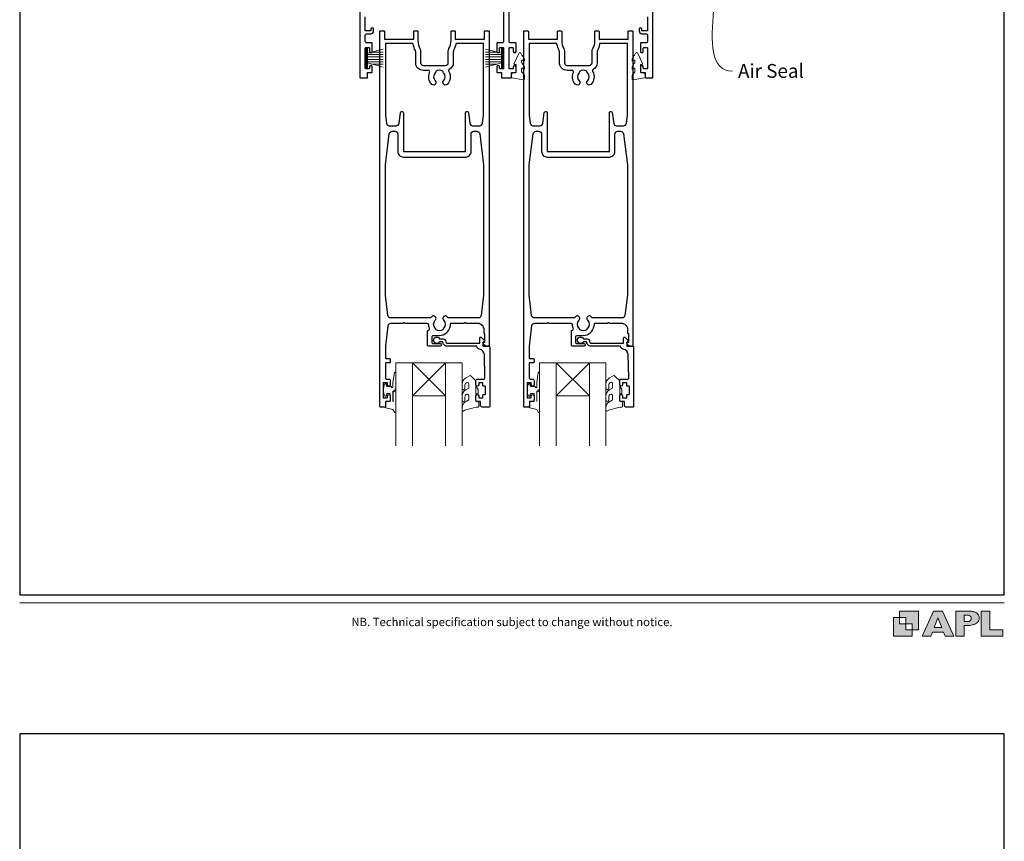
# Model space of a CAD drawing. Units: millimetres. Extents: x 23 to 1863, y -511 to 568.
# Drawn here: x 23 to 379, y -70 to 227 of the extents above; entities that cross this region are included whole.
import ezdxf

# ---------------------------------------------------------------- set-up
doc = ezdxf.new("R2010")
doc.units = ezdxf.units.MM
doc.header["$MEASUREMENT"] = 0
doc.layers.get('Defpoints').update_dxf_attribs({"color": 1})
doc.layers.add('APL Joinery', color=2, linetype='Continuous')
doc.styles.add('Arial-Regular', font='arial.ttf')
doc.styles.add('General notes', font='arial.ttf', dxfattribs={"height": 3.5})

msp = doc.modelspace()

# ---------------------------------------------------------------- hatches: boundary and pattern name
at = {"layer": 'APL Joinery'}
h = msp.add_hatch(color=250, dxfattribs=at)
h.paths.add_polyline_path([(348.11, 6.56), (348.11, 13.32), (341.35, 13.32), (341.35, 11.07), (343.61, 11.07), (343.61, 8.81), (345.86, 8.81), (345.86, 6.56)])
h.paths.add_polyline_path([(345.86, 4.31), (339.1, 4.31), (339.1, 11.07), (341.35, 11.07), (341.35, 8.81), (343.61, 8.81), (343.61, 6.56), (345.86, 6.56)])
h = msp.add_hatch(color=250, dxfattribs=at)
h.paths.add_polyline_path([(349.46, 4.31), (352.6, 4.31), (353.18, 5.78), (357.22, 5.78), (357.8, 4.31), (360.95, 4.31), (356.85, 13.32), (353.55, 13.32)])
h.paths.add_polyline_path([(355.21, 10.9), (356.59, 7.39), (353.82, 7.39)], flags=16)
h.paths.add_polyline_path([(361.61, 4.31), (364.73, 4.31), (364.73, 8.16), (365.06, 8.16), (365.48, 8.15), (365.86, 8.17), (366.32, 8.18), (366.78, 8.22), (367.22, 8.3), (367.63, 8.37), (368.01, 8.47), (368.3, 8.58), (368.58, 8.68), (368.83, 8.81), (369.09, 8.96), (369.29, 9.09), (369.47, 9.26), (369.65, 9.44), (369.81, 9.66), (369.91, 9.83), (370.02, 10.07), (370.09, 10.31), (370.12, 10.5), (370.13, 10.64), (370.13, 10.76), (370.13, 10.95), (370.11, 11.21), (370.06, 11.45), (369.98, 11.66), (369.89, 11.87), (369.8, 12.06), (369.65, 12.26), (369.5, 12.42), (369.29, 12.6), (369.08, 12.76), (368.87, 12.88), (368.63, 12.99), (368.36, 13.09), (368.12, 13.16), (367.88, 13.22), (367.56, 13.28), (367.36, 13.31), (367.23, 13.32), (361.61, 13.32)])
h.paths.add_polyline_path([(364.73, 9.57), (364.73, 11.9), (366.08, 11.9, -1), (366.08, 9.57)], flags=16)
h.paths.add_polyline_path([(370.79, 4.31), (378.68, 4.31), (378.69, 6.55), (373.91, 6.55), (373.91, 13.32), (370.79, 13.32)])

# ---------------------------------------------------------------- linework, layer by layer
at = {"layer": 'APL Joinery', "color": 252, "lineweight": 15}
for p, q in [((148.41, 216.74), (148.41, 209.84)), ((148.91, 216.74), (148.41, 216.74)), ((148.66, 216.74), (148.66, 209.84)), ((148.91, 216.74), (148.91, 209.84)), ((154.66, 216.58), (148.91, 215.04)), ((148.91, 214.59), (154.66, 214.59)), ((148.91, 213.75), (154.66, 213.75)), ((150.37, 215.43), (154.66, 215.43)), ((191.66, 216.58), (197.41, 215.04)), ((195.95, 215.43), (191.66, 215.43)), ((197.41, 214.59), (191.66, 214.59)), ((197.41, 213.75), (191.66, 213.75)), ((197.41, 216.74), (197.41, 209.84)), ((197.41, 216.74), (197.91, 216.74)), ((197.66, 216.74), (197.66, 209.84)), ((197.91, 216.74), (197.91, 209.84)), ((148.91, 212.83), (154.66, 212.83)), ((148.91, 211.99), (154.66, 211.99)), ((148.91, 211.54), (154.66, 210)), ((150.37, 211.15), (154.66, 211.15)), ((197.41, 212.83), (191.66, 212.83)), ((197.41, 211.99), (191.66, 211.99)), ((197.41, 211.54), (191.66, 210)), ((195.95, 211.15), (191.66, 211.15)), ((148.41, 209.84), (148.91, 209.84)), ((197.91, 209.84), (197.41, 209.84))]:
    msp.add_line(p, q, dxfattribs=at)
at = {"layer": 'APL Joinery', "color": 7, "lineweight": 20}
for p, q in [((165.16, 103.14), (159.16, 103.14)), ((159.16, 103.14), (159.16, 73.14)), ((165.16, 73.14), (165.16, 103.14)), ((183.16, 103.14), (177.16, 103.14)), ((177.16, 103.14), (177.16, 73.14)), ((183.16, 73.14), (183.16, 103.14)), ((217.16, 103.14), (211.16, 103.14)), ((211.16, 103.14), (211.16, 73.14)), ((217.16, 73.14), (217.16, 103.14)), ((235.16, 103.14), (229.16, 103.14)), ((229.16, 103.14), (229.16, 73.14)), ((235.16, 73.14), (235.16, 103.14))]:
    msp.add_line(p, q, dxfattribs=at)
at = {"layer": 'APL Joinery', "color": 8, "lineweight": 5}
for p, q in [((177.16, 91.14), (165.16, 103.14)), ((165.16, 91.14), (177.16, 103.14)), ((229.16, 91.14), (217.16, 103.14)), ((217.16, 91.14), (229.16, 103.14))]:
    msp.add_line(p, q, dxfattribs=at)
at = {"layer": 'APL Joinery', "color": 2, "lineweight": 25}
for points in [[(146.16, 250.94), (146.16, 206.39, 0.414214), (146.41, 206.14), (148.71, 206.14, 0.414214), (148.96, 206.39), (148.96, 208.14), (150.41, 208.14, 0.414214), (150.66, 208.39), (150.66, 210.19, 1), (149.66, 210.19), (149.66, 209.69, -0.414214), (149.41, 209.44), (148.41, 209.44, -0.414214), (148.16, 209.69), (148.16, 216.89, -0.414214), (148.41, 217.14), (149.41, 217.14, -0.414214), (149.66, 216.89), (149.66, 215.69, 1), (150.66, 215.69), (150.66, 218.59, 0.414214), (150.41, 218.84), (148.66, 218.84, -0.414214), (148.16, 219.34), (148.16, 221.64, -0.414214), (148.66, 222.14), (150.16, 222.14, 0.414214), (151.16, 223.14), (151.16, 223.89, 0.414214), (150.91, 224.14), (150.41, 224.14, 0.414214), (150.16, 223.89), (150.16, 223.14), (148.16, 223.14), (148.16, 228.24, 1)], [(250.16, 228.24), (250.16, 223.14), (248.16, 223.14), (248.16, 223.89, 0.414214), (247.91, 224.14), (247.41, 224.14, 0.414214), (247.16, 223.89), (247.16, 223.14, 0.414214), (248.16, 222.14), (249.66, 222.14, -0.414214), (250.16, 221.64), (250.16, 219.34, -0.414214), (249.66, 218.84), (247.91, 218.84, 0.414214), (247.66, 218.59), (247.66, 215.69, 1), (248.66, 215.69), (248.66, 216.89, -0.414214), (248.91, 217.14), (249.91, 217.14, -0.414214), (250.16, 216.89), (250.16, 209.69, -0.414214), (249.91, 209.44), (248.91, 209.44, -0.414214), (248.66, 209.69), (248.66, 210.19, 1), (247.66, 210.19), (247.66, 208.39, 0.414214), (247.91, 208.14), (249.36, 208.14), (249.36, 206.39, 0.414214), (249.61, 206.14), (251.91, 206.14, 0.414214), (252.16, 206.39), (252.16, 250.94, 0.414214)], [(198.16, 233.14), (198.16, 219.34, -0.414214), (197.66, 218.84), (195.91, 218.84, 0.414214), (195.66, 218.59), (195.66, 215.69, 1), (196.66, 215.69), (196.66, 216.89, -0.414214), (196.91, 217.14), (197.91, 217.14, -0.414214), (198.16, 216.89), (198.16, 209.69, -0.414214), (197.91, 209.44), (196.91, 209.44, -0.414214), (196.66, 209.69), (196.66, 210.19, 1), (195.66, 210.19), (195.66, 208.39, 0.414214), (195.91, 208.14), (197.36, 208.14), (197.36, 206.39, 0.414214), (197.61, 206.14), (200.71, 206.14, 0.414214), (200.96, 206.39), (200.96, 208.14), (202.41, 208.14, 0.414214), (202.66, 208.39), (202.66, 210.19, 1), (201.66, 210.19), (201.66, 209.69, -0.414214), (201.41, 209.44), (200.41, 209.44, -0.414214), (200.16, 209.69), (200.16, 216.89, -0.414214), (200.41, 217.14), (201.41, 217.14, -0.414214), (201.66, 216.89), (201.66, 215.69, 1), (202.66, 215.69), (202.66, 218.59, 0.414214), (202.41, 218.84), (200.66, 218.84, -0.414214), (200.16, 219.34), (200.16, 233.14, -0.414214)], [(178.16, 215.77, -0.127017), (178.41, 216.74, 0.127017), (179.16, 219.64), (179.16, 222.89, -0.414214), (179.41, 223.14), (180.41, 223.14, -0.414214), (180.66, 222.89), (180.66, 220.14), (191.21, 220.14), (191.21, 222.89, -0.414214), (191.46, 223.14), (192.66, 223.14, -0.414214), (192.91, 222.89), (192.91, 109.39, -0.414214), (192.66, 109.14), (192.14, 109.14, -0.356394), (190.67, 110.34, -0.474498), (190.91, 110.64), (191.41, 110.64), (191.41, 113.64), (191.36, 113.64, -0.414214), (191.11, 113.89), (191.11, 115.09, 0.414214), (188.86, 117.34), (184.56, 117.34), (184.16, 117.74), (183.76, 117.34), (179.11, 117.34, 0.414214), (178.86, 117.09, -0.195377), (177.76, 114.37, 0.175915), (177.5, 113.81, -0.166366), (174.96, 112.94), (172.66, 112.94, 0.414214), (172.16, 112.44), (172.16, 110.64, 0.414214), (172.66, 110.14), (175.16, 110.14, -1), (175.16, 109.14), (171.16, 109.14, -0.414214), (170.66, 109.64), (170.66, 114.51, -0.330352), (171.02, 114.99, 0.438708), (171.34, 115.66, -0.080319), (171.07, 116.87, 0.397659), (170.57, 117.34), (162.56, 117.34), (162.16, 117.74), (161.76, 117.34), (157.3, 117.34, 0.379101), (156.3, 116.46), (155.41, 109.14), (155.41, 104.64), (156.91, 104.64, -0.414214), (157.16, 104.39), (157.16, 103.39, -0.414214), (156.91, 103.14), (155.41, 103.14), (155.41, 97.74, 0.414214), (155.91, 97.24), (156.66, 97.24, -0.414214), (157.16, 96.74), (157.16, 95.19, -1), (156.16, 95.19), (156.16, 95.94), (154.66, 95.94), (154.66, 90.44), (156.16, 90.44), (156.16, 91.19, -1), (157.16, 91.19), (157.16, 89.64, -0.414214), (156.66, 89.14), (155.46, 89.14), (155.46, 87.34, -0.414214), (155.26, 87.14), (153.66, 87.14, -0.414214), (153.41, 87.39), (153.41, 222.89, -0.414214), (153.66, 223.14), (154.86, 223.14, -0.414214), (155.11, 222.89), (155.11, 220.14), (165.66, 220.14), (165.66, 222.89, -0.414214), (165.91, 223.14), (166.91, 223.14, -0.414214), (167.16, 222.89), (167.16, 219.64, 0.127017), (167.91, 216.74, -0.127017), (168.16, 215.77), (168.16, 211.64, 0.414214), (169.16, 210.64), (177.16, 210.64, 0.414214), (178.16, 211.64), (178.16, 215.77)], [(230.16, 215.77, -0.127017), (230.41, 216.74, 0.127017), (231.16, 219.64), (231.16, 222.89, -0.414214), (231.41, 223.14), (232.41, 223.14, -0.414214), (232.66, 222.89), (232.66, 220.14), (243.21, 220.14), (243.21, 222.89, -0.414214), (243.46, 223.14), (244.66, 223.14, -0.414214), (244.91, 222.89), (244.91, 109.39, -0.414214), (244.66, 109.14), (244.14, 109.14, -0.356394), (242.67, 110.34, -0.474498), (242.91, 110.64), (243.41, 110.64), (243.41, 113.64), (243.36, 113.64, -0.414214), (243.11, 113.89), (243.11, 115.09, 0.414214), (240.86, 117.34), (236.56, 117.34), (236.16, 117.74), (235.76, 117.34), (231.11, 117.34, 0.414214), (230.86, 117.09, -0.195377), (229.76, 114.37, 0.175915), (229.5, 113.81, -0.166366), (226.96, 112.94), (224.66, 112.94, 0.414214), (224.16, 112.44), (224.16, 110.64, 0.414214), (224.66, 110.14), (227.16, 110.14, -1), (227.16, 109.14), (223.16, 109.14, -0.414214), (222.66, 109.64), (222.66, 114.51, -0.330352), (223.02, 114.99, 0.438708), (223.34, 115.66, -0.080319), (223.07, 116.87, 0.397659), (222.57, 117.34), (214.56, 117.34), (214.16, 117.74), (213.76, 117.34), (209.3, 117.34, 0.379101), (208.3, 116.46), (207.41, 109.14), (207.41, 104.64), (208.91, 104.64, -0.414214), (209.16, 104.39), (209.16, 103.39, -0.414214), (208.91, 103.14), (207.41, 103.14), (207.41, 97.74, 0.414214), (207.91, 97.24), (208.66, 97.24, -0.414214), (209.16, 96.74), (209.16, 95.19, -1), (208.16, 95.19), (208.16, 95.94), (206.66, 95.94), (206.66, 90.44), (208.16, 90.44), (208.16, 91.19, -1), (209.16, 91.19), (209.16, 89.64, -0.414214), (208.66, 89.14), (207.46, 89.14), (207.46, 87.34, -0.414214), (207.26, 87.14), (205.66, 87.14, -0.414214), (205.41, 87.39), (205.41, 222.89, -0.414214), (205.66, 223.14), (206.86, 223.14, -0.414214), (207.11, 222.89), (207.11, 220.14), (217.66, 220.14), (217.66, 222.89, -0.414214), (217.91, 223.14), (218.91, 223.14, -0.414214), (219.16, 222.89), (219.16, 219.64, 0.127017), (219.91, 216.74, -0.127017), (220.16, 215.77), (220.16, 211.64, 0.414214), (221.16, 210.64), (229.16, 210.64, 0.414214), (230.16, 211.64), (230.16, 215.77)], [(155.41, 192.67), (155.78, 189.72, 0.378242), (156.77, 188.84), (159.37, 188.84, 0.376401), (160.36, 189.71), (160.87, 193.59, -0.388879), (161.37, 194.04), (161.41, 194.04, -0.414214), (161.91, 193.54), (161.91, 179.54), (184.41, 179.54), (184.41, 193.54, -0.414214), (184.91, 194.04), (184.95, 194.04, -0.388879), (185.45, 193.59), (185.96, 189.71, 0.376401), (186.95, 188.84), (189.55, 188.84, 0.378242), (190.54, 189.72), (190.91, 192.67), (190.91, 218.64), (181.16, 218.64, 0.367751), (180.86, 218.39, -0.080214), (180.07, 216.03, 0.120926), (179.96, 215.57), (179.96, 211.64, -0.272444), (178.52, 209.2, 0.420279), (178.33, 208.51, -0.336751), (177.76, 203.82, -1), (176.47, 205.08, 0.406262), (176.47, 208.01, -0.164836), (176.22, 208.53, 0.289735), (173.7, 208.53, -0.164836), (173.46, 208.01, 0.406262), (173.46, 205.08, -1), (172.17, 203.82, -0.307486), (171.4, 208.14, 0.543791), (170.95, 208.84), (169.16, 208.84, -0.414214), (166.36, 211.64), (166.36, 215.57, 0.120926), (166.25, 216.03, -0.080214), (165.46, 218.39, 0.367751), (165.17, 218.64), (155.71, 218.64, 0.414214), (155.41, 218.34), (155.41, 192.67)], [(207.41, 192.67), (207.78, 189.72, 0.378242), (208.77, 188.84), (211.37, 188.84, 0.376401), (212.36, 189.71), (212.87, 193.59, -0.388879), (213.37, 194.04), (213.41, 194.04, -0.414214), (213.91, 193.54), (213.91, 179.54), (236.41, 179.54), (236.41, 193.54, -0.414214), (236.91, 194.04), (236.95, 194.04, -0.388879), (237.45, 193.59), (237.96, 189.71, 0.376401), (238.95, 188.84), (241.55, 188.84, 0.378242), (242.54, 189.72), (242.91, 192.67), (242.91, 218.64), (233.16, 218.64, 0.367751), (232.86, 218.39, -0.080214), (232.07, 216.03, 0.120926), (231.96, 215.57), (231.96, 211.64, -0.272444), (230.52, 209.2, 0.420279), (230.33, 208.51, -0.336751), (229.76, 203.82, -1), (228.47, 205.08, 0.406262), (228.47, 208.01, -0.164836), (228.22, 208.53, 0.289735), (225.7, 208.53, -0.164836), (225.46, 208.01, 0.406262), (225.46, 205.08, -1), (224.17, 203.82, -0.307486), (223.4, 208.14, 0.543791), (222.95, 208.84), (221.16, 208.84, -0.414214), (218.36, 211.64), (218.36, 215.57, 0.120926), (218.25, 216.03, -0.080214), (217.46, 218.39, 0.367751), (217.17, 218.64), (207.71, 218.64, 0.414214), (207.41, 218.34), (207.41, 192.67)], [(155.41, 174.67), (156.82, 185.96, -0.378242), (157.81, 186.84), (158.91, 186.84, -0.414214), (159.91, 185.84), (159.91, 179.54, 0.414214), (161.91, 177.54), (184.41, 177.54, 0.414214), (186.41, 179.54), (186.41, 185.84, -0.414214), (187.41, 186.84), (188.51, 186.84, -0.378242), (189.5, 185.96), (190.91, 174.67), (190.91, 127.54), (190.02, 120.22, -0.379101), (189.03, 119.34), (178.35, 119.34, -0.277217), (177.91, 119.61, 1.15237), (176.47, 118.56, -0.406262), (176.47, 115.63, 0.164836), (176.22, 115.11, -0.289735), (173.7, 115.11, 0.164836), (173.46, 115.63, -0.406262), (173.46, 118.56, 1.15237), (172.02, 119.61, -0.277217), (171.57, 119.34), (157.3, 119.34, -0.379101), (156.3, 120.22), (155.41, 127.54), (155.41, 174.67)], [(207.41, 174.67), (208.82, 185.96, -0.378242), (209.81, 186.84), (210.91, 186.84, -0.414214), (211.91, 185.84), (211.91, 179.54, 0.414214), (213.91, 177.54), (236.41, 177.54, 0.414214), (238.41, 179.54), (238.41, 185.84, -0.414214), (239.41, 186.84), (240.51, 186.84, -0.378242), (241.5, 185.96), (242.91, 174.67), (242.91, 127.54), (242.02, 120.22, -0.379101), (241.03, 119.34), (230.35, 119.34, -0.277217), (229.91, 119.61, 1.15237), (228.47, 118.56, -0.406262), (228.47, 115.63, 0.164836), (228.22, 115.11, -0.289735), (225.7, 115.11, 0.164836), (225.46, 115.63, -0.406262), (225.46, 118.56, 1.15237), (224.02, 119.61, -0.277217), (223.57, 119.34), (209.3, 119.34, -0.379101), (208.3, 120.22), (207.41, 127.54), (207.41, 174.67)]]:
    msp.add_lwpolyline(points, format="xyb", dxfattribs=at)
at = {"layer": 'APL Joinery', "color": 252, "lineweight": 15}
for points in [[(204.66, 208.41, 0.209102), (204.74, 208.23), (205.5, 207.53, -0.209102), (205.66, 207.16), (205.66, 205.74, -0.460762), (205.37, 205.49), (201.17, 206.15, -0.394143), (200.96, 206.41), (201.11, 208.14), (202.66, 208.14), (202.66, 211.04), (202.16, 211.04, -0.548683), (201.93, 211.4), (203.63, 215.03, -0.620757), (204.42, 215.05), (204.8, 214.33, -0.076756), (205.61, 213.18, -0.115673), (205.66, 212.96), (205.66, 212.4, -0.700996), (205.31, 212.27, 0.090479), (204.96, 212.56, 0.574104), (204.66, 212.39), (204.66, 211.79, 0.197721), (204.81, 211.44, -0.081084), (205.61, 210.31, -0.114797), (205.66, 210.09), (205.66, 209.47, -0.723229), (205.3, 209.36, 0.088694), (204.97, 209.67, 0.596286), (204.66, 209.5), (204.66, 208.41)], [(245.66, 208.41, -0.209102), (245.58, 208.23), (244.82, 207.53, 0.209102), (244.66, 207.16), (244.66, 205.74, 0.460762), (244.95, 205.49), (249.15, 206.15, 0.394143), (249.36, 206.41), (249.21, 208.14), (247.66, 208.14), (247.66, 211.04), (248.16, 211.04, 0.548683), (248.39, 211.4), (246.69, 215.03, 0.620757), (245.9, 215.05), (245.52, 214.33, 0.076756), (244.71, 213.18, 0.115673), (244.66, 212.96), (244.66, 212.4, 0.700996), (245.01, 212.27, -0.090479), (245.36, 212.56, -0.574104), (245.66, 212.39), (245.66, 211.79, -0.197721), (245.52, 211.44, 0.081084), (244.71, 210.31, 0.114797), (244.66, 210.09), (244.66, 209.47, 0.723229), (245.02, 209.36, -0.088694), (245.35, 209.67, -0.596286), (245.66, 209.5), (245.66, 208.41)], [(159.16, 92.26), (159.16, 85.39, -0.767327), (158.69, 85.27), (158.14, 86.23), (155.63, 86.9, -0.362696), (155.45, 87.16), (155.61, 89.14), (157.16, 89.14), (157.16, 92.04), (155.91, 92.04), (155.65, 91.22, -0.664018), (155.19, 91.18, -0.25), (155.19, 95.41, -0.664018), (155.65, 95.37), (155.91, 94.54), (157.46, 94.54), (157.73, 94.27, 0.668179), (158.16, 94.45), (158.16, 96.07), (158.66, 99.48, -0.929472), (159.16, 99.45), (159.16, 93.98, -0.356394), (158.36, 93, 0.356394), (158.16, 92.76), (158.16, 89.17, 1), (158.21, 89.17), (158.21, 92.26, -1), (159.16, 92.26)], [(211.16, 92.26), (211.16, 85.39, -0.767327), (210.69, 85.27), (210.14, 86.23), (207.63, 86.9, -0.362696), (207.45, 87.16), (207.61, 89.14), (209.16, 89.14), (209.16, 92.04), (207.91, 92.04), (207.65, 91.22, -0.664018), (207.19, 91.18, -0.25), (207.19, 95.41, -0.664018), (207.65, 95.37), (207.91, 94.54), (209.46, 94.54), (209.73, 94.27, 0.668179), (210.16, 94.45), (210.16, 96.07), (210.66, 99.48, -0.929472), (211.16, 99.45), (211.16, 93.98, -0.356394), (210.36, 93, 0.356394), (210.16, 92.76), (210.16, 89.17, 1), (210.21, 89.17), (210.21, 92.26, -1), (211.16, 92.26)], [(185.54, 95.59, 0.493145), (184.91, 96.08, -0.493145), (185.54, 95.59), (185.54, 94.01), (184.46, 93.39, 0.267949), (183.16, 91.13), (183.16, 89.61, 1), (184.16, 89.61), (184.16, 90.81, -0.339454), (184.9, 91.77), (184.91, 91.78, -0.493145), (185.54, 91.29), (185.54, 89.71), (184.41, 89.06, 0.267949), (183.16, 86.89), (183.16, 85.94, 0.536175), (183.51, 85.71, -0.070331), (188.94, 87.14, 0.380342), (189.16, 87.39), (189.16, 88.64, 0.414214), (188.66, 89.14), (188.16, 89.14), (188.16, 91.94), (188.91, 91.94), (188.91, 93.44), (188.16, 94.74), (188.16, 96.6), (186.39, 98.37, 0.339454), (185.79, 98.45), (184.46, 97.69, 0.267949), (183.16, 95.43), (183.16, 93.91, 1), (184.16, 93.91), (184.16, 95.11, -0.339454), (184.9, 96.07), (184.91, 96.08)], [(237.54, 95.59, 0.493145), (236.91, 96.08, -0.493145), (237.54, 95.59), (237.54, 94.01), (236.46, 93.39, 0.267949), (235.16, 91.13), (235.16, 89.61, 1), (236.16, 89.61), (236.16, 90.81, -0.339454), (236.9, 91.77), (236.91, 91.78, -0.493145), (237.54, 91.29), (237.54, 89.71), (236.41, 89.06, 0.267949), (235.16, 86.89), (235.16, 85.94, 0.536175), (235.51, 85.71, -0.070331), (240.94, 87.14, 0.380342), (241.16, 87.39), (241.16, 88.64, 0.414214), (240.66, 89.14), (240.16, 89.14), (240.16, 91.94), (240.91, 91.94), (240.91, 93.44), (240.16, 94.74), (240.16, 96.6), (238.39, 98.37, 0.339454), (237.79, 98.45), (236.46, 97.69, 0.267949), (235.16, 95.43), (235.16, 93.91, 1), (236.16, 93.91), (236.16, 95.11, -0.339454), (236.9, 96.07), (236.91, 96.08)]]:
    msp.add_lwpolyline(points, format="xyb", dxfattribs=at)
at = {"layer": 'APL Joinery', "color": 2, "lineweight": 25}
for points in [[(176.16, 111.84, -0.414214), (177.26, 110.74, 0.414214), (177.76, 110.24), (189.56, 110.24), (189.56, 112.2, -0.668179), (189.99, 112.38), (191.09, 111.28, -0.414214), (191.09, 110.92), (190.66, 110.5), (190.66, 109.39, 0.414214), (190.91, 109.14), (192.87, 109.14, -0.414214), (193.16, 108.86), (193.16, 87.39, -0.414214), (192.91, 87.14), (190.36, 87.14, -0.414214), (189.86, 87.64), (189.86, 89.14), (188.66, 89.14, -0.414214), (188.16, 89.64), (188.16, 91.19, -1), (189.16, 91.19), (189.16, 90.44), (190.66, 90.44), (190.66, 91.44, -0.414214), (190.91, 91.69), (191.41, 91.69, 0.414214), (191.66, 91.94), (191.66, 94.44, 0.414214), (191.41, 94.69), (190.91, 94.69, -0.414214), (190.66, 94.94), (190.66, 95.94), (189.16, 95.94), (189.16, 95.19, -1), (188.16, 95.19), (188.16, 96.74, -0.414214), (188.66, 97.24), (190.92, 97.24, 0.421628), (191.42, 97.76), (191.21, 106.09, 0.374224), (189.44, 108.03, -0.381437), (188.46, 109.12), (188.46, 109.14), (177.76, 109.14, -0.414214), (176.16, 110.74), (175.02, 110.74, -3.927183), (175.02, 111.84)], [(228.16, 111.84, -0.414214), (229.26, 110.74, 0.414214), (229.76, 110.24), (241.56, 110.24), (241.56, 112.2, -0.668179), (241.99, 112.38), (243.09, 111.28, -0.414214), (243.09, 110.92), (242.66, 110.5), (242.66, 109.39, 0.414214), (242.91, 109.14), (244.87, 109.14, -0.414214), (245.16, 108.86), (245.16, 87.39, -0.414214), (244.91, 87.14), (242.36, 87.14, -0.414214), (241.86, 87.64), (241.86, 89.14), (240.66, 89.14, -0.414214), (240.16, 89.64), (240.16, 91.19, -1), (241.16, 91.19), (241.16, 90.44), (242.66, 90.44), (242.66, 91.44, -0.414214), (242.91, 91.69), (243.41, 91.69, 0.414214), (243.66, 91.94), (243.66, 94.44, 0.414214), (243.41, 94.69), (242.91, 94.69, -0.414214), (242.66, 94.94), (242.66, 95.94), (241.16, 95.94), (241.16, 95.19, -1), (240.16, 95.19), (240.16, 96.74, -0.414214), (240.66, 97.24), (242.92, 97.24, 0.421628), (243.42, 97.76), (243.21, 106.09, 0.374224), (241.44, 108.03, -0.381437), (240.46, 109.12), (240.46, 109.14), (229.76, 109.14, -0.414214), (228.16, 110.74), (227.02, 110.74, -3.927183), (227.02, 111.84)]]:
    msp.add_lwpolyline(points, format="xyb", close=True, dxfattribs=at)
at = {"layer": 'APL Joinery', "color": 7, "lineweight": 20}
for points in [[(177.16, 91.14), (165.16, 91.14), (165.16, 103.14), (177.16, 103.14)], [(229.16, 91.14), (217.16, 91.14), (217.16, 103.14), (229.16, 103.14)]]:
    msp.add_lwpolyline(points, close=True, dxfattribs=at)
at = {"layer": 'APL Joinery', "color": 252, "lineweight": 15}
for points in [[(188.16, 91.94), (188.16, 94.74)], [(240.16, 91.94), (240.16, 94.74)]]:
    msp.add_lwpolyline(points, dxfattribs=at)
at = {"layer": 'APL Joinery', "color": 7, "lineweight": 9}
for points in [[(23.19, 16.38), (379.17, 16.38)], [(367.23, 13.32), (361.61, 13.32), (361.61, 4.31), (364.73, 4.31), (364.73, 8.16), (365.06, 8.16), (365.48, 8.15), (365.86, 8.17), (366.32, 8.18), (366.78, 8.22), (367.22, 8.3), (367.63, 8.37), (368.01, 8.47), (368.3, 8.58), (368.58, 8.68), (368.83, 8.81), (369.09, 8.96), (369.29, 9.09), (369.47, 9.26), (369.65, 9.44), (369.81, 9.66), (369.91, 9.83), (370.02, 10.07), (370.09, 10.31), (370.12, 10.5), (370.13, 10.64), (370.13, 10.64), (370.13, 10.76), (370.13, 10.95), (370.11, 11.21), (370.06, 11.45), (369.98, 11.66), (369.89, 11.87), (369.8, 12.06), (369.65, 12.26), (369.5, 12.42), (369.29, 12.6), (369.08, 12.76), (368.87, 12.88), (368.63, 12.99), (368.36, 13.09), (368.12, 13.16), (367.88, 13.22), (367.56, 13.28), (367.36, 13.31), (367.23, 13.32), (367.13, 13.32)]]:
    msp.add_lwpolyline(points, dxfattribs=at)
for points in [[(345.86, 4.31), (339.1, 4.31), (339.1, 11.07), (341.35, 11.07), (341.35, 8.81), (343.61, 8.81), (343.61, 6.56), (345.86, 6.56)], [(348.11, 6.56), (348.11, 13.32), (341.35, 13.32), (341.35, 11.07), (343.61, 11.07), (343.61, 8.81), (345.86, 8.81), (345.86, 6.56)], [(357.22, 5.78), (357.8, 4.31), (360.95, 4.31), (356.85, 13.32), (353.55, 13.32), (349.46, 4.31), (352.6, 4.31), (353.18, 5.78)], [(353.82, 7.39), (355.21, 10.9), (356.59, 7.39)], [(373.91, 13.32), (370.79, 13.32), (370.79, 4.31), (378.68, 4.31), (378.69, 6.55), (373.91, 6.55)]]:
    msp.add_lwpolyline(points, close=True, dxfattribs=at)
msp.add_lwpolyline([(366.08, 11.9), (364.73, 11.9), (364.73, 9.57), (366.08, 9.57, 1)], format="xyb", close=True, dxfattribs=at)
at = {"layer": 'APL Joinery', "color": 0, "linetype": 'ByBlock', "lineweight": 13, "start_tangent": (1, 0), "end_tangent": (1, 0)}
msp.add_spline([(257.53, 256.39), (270.16, 256.39), (280.9, 208.63)], degree=3, dxfattribs=at)
at = {"layer": 'Defpoints', "color": 8}
for p, q in [((23.19, 499.58), (23.19, 19.3)), ((379.19, 19.3), (379.19, 499.58)), ((23.19, 19.3), (379.19, 19.3)), ((379.19, -31.06), (23.19, -31.06)), ((23.19, -31.06), (23.19, -511.34)), ((379.19, -511.34), (379.19, -31.06))]:
    msp.add_line(p, q, dxfattribs=at)

# ---------------------------------------------------------------- texts
at = {"layer": 'APL Joinery', "color": 3, "insert": (282.9, 211.17), "char_height": 5, "width": 31.5655, "attachment_point": 1, "style": 'General notes'}
msp.add_mtext('{\\C0;Air Seal}', dxfattribs=at)
at = {"layer": 'APL Joinery', "insert": (201.19, 7.94), "char_height": 3, "width": 356, "attachment_point": 8, "style": 'Arial-Regular'}
msp.add_mtext('{\\C7;NB. Technical specification subject to change without notice.}', dxfattribs=at)

doc.saveas('drawing.dxf')
